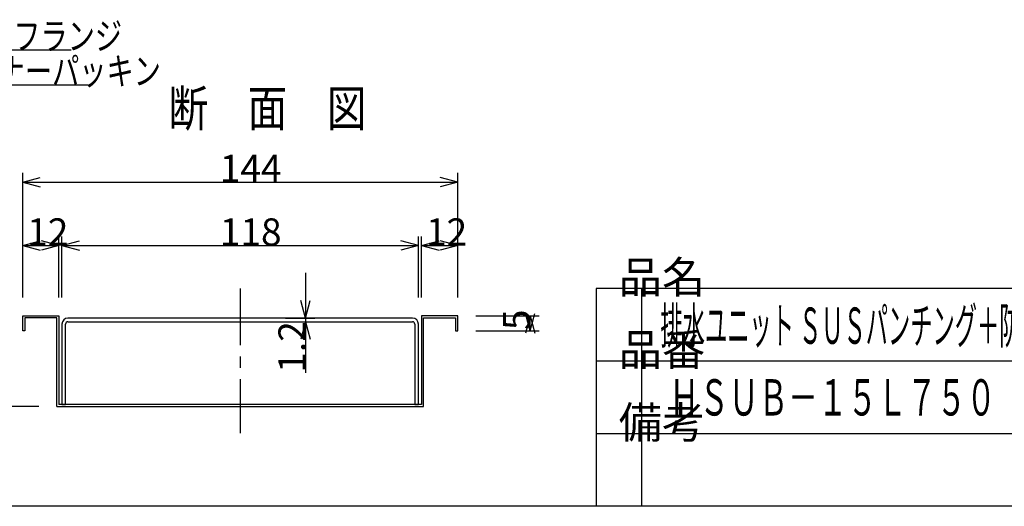
# Model space of a CAD drawing. Extents: x 96 to 2311, y 93 to 1536.
# Drawn here: x 971 to 1840, y 96 to 525 of the extents above; entities that cross this region are included whole.
import ezdxf

# ---------------------------------------------------------------- set-up
doc = ezdxf.new("R2010")
doc.units = 0
doc.header["$LTSCALE"] = 8
doc.header["$MEASUREMENT"] = 0
doc.linetypes.add('CENTER1', pattern=[10, 6.25, -1.25, 1.25, -1.25])
for name, color, linetype in [('_0-7_枠細線', 7, 'CONTINUOUS'), ('_0-8_枠中線', 7, 'CONTINUOUS'), ('_0-D_寸法1', 7, 'CONTINUOUS'), ('_1-2_極細3', 7, 'CONTINUOUS'), ('_1-3_細線3', 7, 'CONTINUOUS'), ('_1-5_寸法3', 7, 'CONTINUOUS')]:
    doc.layers.add(name, color=color, linetype=linetype)
doc.styles.get("Standard").update_dxf_attribs({"font": 'txt', "bigfont": 'bigfont.shx'})
doc.styles.add('TATEGAKI', font='txt', dxfattribs={"bigfont": 'bigfont.shx'})

msp = doc.modelspace()

# ---------------------------------------------------------------- linework, layer by layer
at = {"layer": '_0-7_枠細線', "color": 5, "linetype": 'Continuous'}
for p, q in [((1520, 288), (1520, 96)), ((1896, 224), (1480, 224)), ((1992, 160), (1480, 160))]:
    msp.add_line(p, q, dxfattribs=at)
at = {"layer": '_0-8_枠中線', "color": 5, "linetype": 'Continuous'}
for p, q in [((2280, 288), (1480, 288)), ((1480, 288), (1480, 96)), ((2280, 96), (96, 96))]:
    msp.add_line(p, q, dxfattribs=at)
at = {"layer": '_0-D_寸法1', "color": 7, "linetype": 'Continuous'}
for p, q in [((893.6, 498.56), (1016.8, 498.56)), ((855.82, 467.67), (1031.82, 467.67))]:
    msp.add_line(p, q, dxfattribs=at)
at = {"layer": '_1-2_極細3', "color": 2, "linetype": 'CENTER1'}
msp.add_line((1165.91, 288.12), (1165.91, 160.56), dxfattribs=at)
at = {"layer": '_1-2_極細3', "color": 2, "linetype": 'Continuous'}
for p, q in [((973.91, 263.99), (1005.91, 263.99)), ((973.91, 250.66), (973.91, 263.99)), ((1004.04, 262.12), (975.78, 262.12)), ((975.78, 262.12), (975.78, 250.66)), ((1004.04, 183.99), (1004.04, 262.12)), ((1005.91, 263.99), (1005.91, 185.86)), ((1357.91, 263.99), (1325.91, 263.99)), ((1325.91, 263.99), (1325.91, 185.86)), ((1327.78, 262.12), (1356.04, 262.12)), ((1327.78, 183.99), (1327.78, 262.12)), ((1356.04, 262.12), (1356.04, 250.66)), ((1357.91, 250.66), (1357.91, 263.99)), ((975.78, 250.66), (973.91, 250.66)), ((1356.04, 250.66), (1357.91, 250.66)), ((1004.04, 183.99), (1327.78, 183.99)), ((1325.91, 185.86), (1005.91, 185.86))]:
    msp.add_line(p, q, dxfattribs=at)
at = {"layer": '_1-3_細線3', "color": 4, "linetype": 'Continuous'}
for p, q in [((1317.91, 261.86), (1013.91, 261.86)), ((1008.58, 256.52), (1008.58, 185.86)), ((1011.78, 185.86), (1011.78, 256.52)), ((1013.91, 258.66), (1317.91, 258.66)), ((1320.04, 256.52), (1320.04, 185.86)), ((1323.24, 185.86), (1323.24, 256.52)), ((1008.58, 185.86), (1011.78, 185.86)), ((1320.04, 185.86), (1323.24, 185.86))]:
    msp.add_line(p, q, dxfattribs=at)
for centre, radius, start, end in [((1013.91, 256.52), 5.33, 90, 180), ((1317.91, 256.52), 5.33, 0, 90), ((1013.91, 256.52), 2.13, 90, 180), ((1317.91, 256.52), 2.13, 360, 90)]:
    msp.add_arc(centre, radius, start, end, dxfattribs=at)
at = {"layer": '_1-5_寸法3', "color": 7, "linetype": 'Continuous'}
for p, q in [((973.91, 279.99), (973.91, 389.86)), ((973.91, 381.86), (989.37, 386)), ((1357.91, 381.86), (1342.46, 386)), ((1357.91, 279.99), (1357.91, 389.86)), ((973.91, 381.86), (989.37, 377.72)), ((973.91, 381.86), (1357.91, 381.86)), ((1357.91, 381.86), (1342.46, 377.72)), ((973.91, 279.99), (973.91, 333.86)), ((1005.91, 279.99), (1005.91, 333.86)), ((1008.58, 279.99), (1008.58, 333.86)), ((1323.24, 279.99), (1323.24, 333.86)), ((1325.91, 279.99), (1325.91, 333.86)), ((1357.91, 279.99), (1357.91, 333.86)), ((973.91, 325.86), (989.37, 330)), ((973.91, 325.86), (989.37, 321.72)), ((973.91, 325.86), (1005.91, 325.86)), ((1005.91, 325.86), (990.46, 330)), ((1005.91, 325.86), (990.46, 321.72)), ((1008.58, 325.86), (1024.03, 330)), ((1008.58, 325.86), (1024.03, 321.72)), ((1008.58, 325.86), (1323.24, 325.86)), ((1323.24, 325.86), (1307.79, 330)), ((1323.24, 325.86), (1307.79, 321.72)), ((1325.91, 325.86), (1341.37, 330)), ((1325.91, 325.86), (1341.37, 321.72)), ((1325.91, 325.86), (1357.91, 325.86)), ((1357.91, 325.86), (1342.46, 330)), ((1357.91, 325.86), (1342.46, 321.72)), ((1223.65, 301.86), (1223.65, 213.76)), ((1223.65, 261.86), (1219.51, 277.31)), ((1223.65, 261.86), (1227.79, 277.31)), ((1205.97, 261.86), (1231.65, 261.86)), ((1373.91, 263.99), (1429.91, 263.99)), ((1421.91, 250.66), (1417.77, 266.11)), ((1421.91, 263.99), (1417.77, 248.54)), ((1421.91, 250.66), (1426.05, 266.11)), ((1421.91, 263.99), (1426.05, 248.54)), ((1421.91, 250.66), (1421.91, 263.99)), ((1205.97, 258.66), (1231.65, 258.66)), ((1223.65, 258.66), (1219.51, 243.2)), ((1223.65, 258.66), (1227.79, 243.2)), ((1373.91, 250.66), (1429.91, 250.66)), ((988.04, 183.99), (901.91, 183.99))]:
    msp.add_line(p, q, dxfattribs=at)

# ---------------------------------------------------------------- texts
at = {"layer": '_0-7_枠細線', "color": 5}
for s, width, p in [('断\u3000面\u3000図', 0.8, (1102.63, 430.88)), ('排水ユニット ＳＵＳパンチング＋防水マス', 0.45, (1536.8, 239.25)), ('ＨＳＵＢ－１５Ｌ７５０', 0.6, (1544.8, 176))]:
    msp.add_text(s, height=32, dxfattribs=dict(at, width=width)).set_placement(p)
at = {"layer": '_0-7_枠細線', "color": 5, "style": 'TATEGAKI'}
for s, p in [('品名', (1500, 284)), ('品番', (1500, 220)), ('備考', (1500, 156))]:
    msp.add_text(s, height=28, dxfattribs=at).set_placement(p)
at = {"layer": '_0-D_寸法1', "color": 7, "width": 0.733333}
for s, p in [('ロックフランジ', (893.6, 498.56)), ('防臭インナーパッキン', (855.82, 467.67))]:
    msp.add_text(s, height=24, dxfattribs=at).set_placement(p)
at = {"layer": '_1-5_寸法3', "color": 7}
for s, p in [('144', (1147.91, 381.86)), ('12', (977.91, 325.86)), ('118', (1147.91, 325.86)), ('12', (1329.91, 325.86))]:
    msp.add_text(s, height=24, dxfattribs=at).set_placement(p)
for s, p in [('5', (1421.91, 251.32)), ('1.2', (1223.65, 213.76))]:
    msp.add_text(s, height=24, rotation=90, dxfattribs=at).set_placement(p)

doc.saveas('drawing.dxf')
